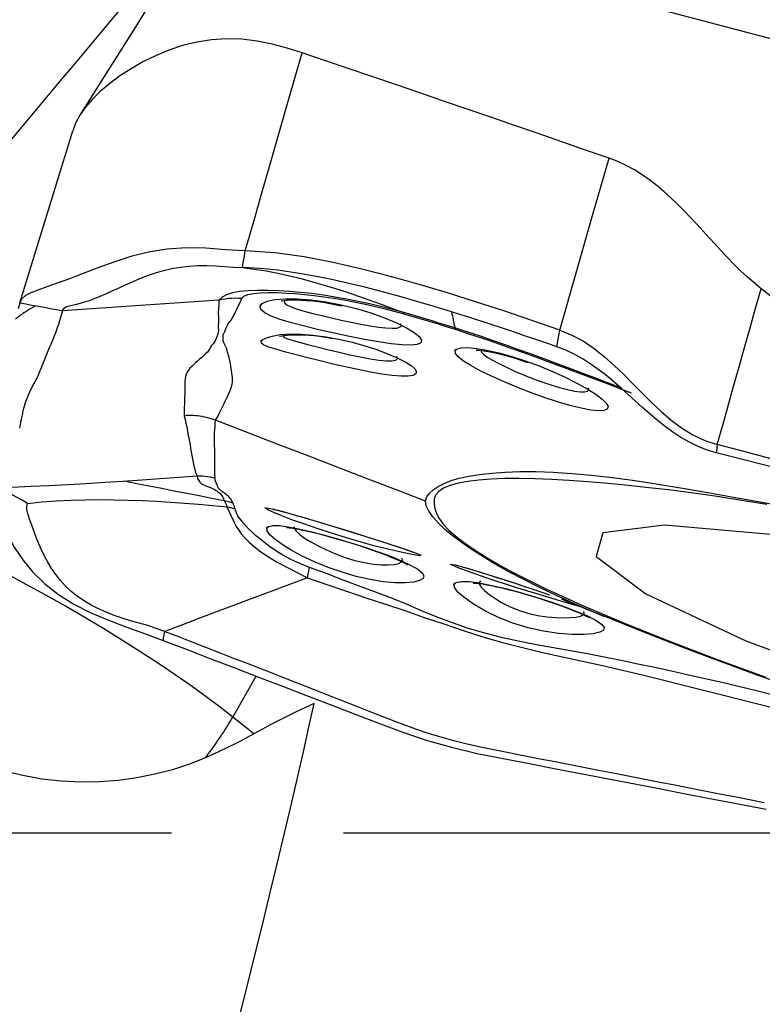
# Model space of a CAD drawing. Extents: x -67 to 66, y -42 to 62.
# Drawn here: x 42 to 45, y -1 to 3 of the extents above; entities that cross this region are included whole.
import ezdxf

# ---------------------------------------------------------------- set-up
doc = ezdxf.new("R2010")
doc.units = 0
doc.header["$MEASUREMENT"] = 0
doc.linetypes.add('CENTER', pattern=[5.059896, 3.162435, -0.632487, 0.632487, -0.632487])
doc.layers.add('1', color=4, linetype='CONTINUOUS')
doc.layers.add('SK4', color=2, linetype='CENTER')

msp = doc.modelspace()

# ---------------------------------------------------------------- linework, layer by layer
at = {"layer": '1'}
for p, q in [((43.523538, 0.927694), (43.516902, 0.921414)), ((42.610403, 0.426489), (42.697057, 0.576761)), ((42.687885, 0.364331), (42.610403, 0.426489))]:
    msp.add_line(p, q, dxfattribs=at)
for points in [[(42.519683, 3.403277, 0), (42.426892, 3.250016, 0), (42.333375, 3.09721, 0), (42.239132, 2.94486, 0), (42.144164, 2.792965, 0), (42.048469, 2.641527, 0)], [(42.906233, 3.367348, 0), (44.011387, 3.076235, 0), (45.116541, 2.785122, 0), (46.221695, 2.494009, 0)], [(41.649527, 2.376753, 0), (41.680323, 2.413529, 0), (41.711121, 2.450301, 0), (41.741921, 2.48707, 0), (41.772724, 2.523835, 0), (41.803528, 2.560595, 0), (41.834335, 2.597353, 0), (41.865144, 2.634106, 0), (41.895955, 2.670855, 0), (41.926768, 2.7076, 0), (41.957583, 2.744341, 0), (41.9884, 2.781078, 0), (42.019219, 2.81781, 0), (42.050039, 2.854538, 0), (42.080862, 2.891262, 0), (42.111686, 2.927982, 0), (42.142512, 2.964697, 0), (42.173339, 3.001408, 0), (42.204168, 3.038114, 0), (42.234999, 3.074815, 0)], [(42.865379, 2.870672, 0), (42.810523, 2.888013, 0), (42.755371, 2.902821, 0), (42.699821, 2.913834, 0), (42.644013, 2.920456, 0), (42.588258, 2.922124, 0), (42.532957, 2.918564, 0), (42.478624, 2.910076, 0), (42.425795, 2.897107, 0), (42.374872, 2.880212, 0), (42.326125, 2.860051, 0), (42.279819, 2.837262, 0), (42.236223, 2.812354, 0), (42.195607, 2.785806, 0), (42.158245, 2.758018, 0), (42.124445, 2.729315, 0), (42.094572, 2.700015, 0), (42.068981, 2.670439, 0), (42.04809, 2.640899, 0), (42.03219, 2.611757, 0), (42.02176, 2.583412, 0)], [(42.656748, 2.141879, 0), (42.687586, 2.249603, 0), (42.717977, 2.355765, 0), (42.747982, 2.46058, 0), (42.777663, 2.564262, 0), (42.807082, 2.667028, 0), (42.8363, 2.769093, 0), (42.865379, 2.870672, 0)], [(43.994881, 2.482919, 0), (43.907929, 2.513115, 0), (43.820978, 2.54329, 0), (43.734029, 2.573425, 0), (43.647084, 2.603502, 0), (43.560146, 2.633514, 0), (43.473218, 2.663464, 0), (43.386302, 2.693354, 0), (43.299403, 2.723178, 0), (43.212524, 2.752923, 0), (43.125666, 2.782555, 0), (43.03884, 2.812072, 0), (42.95208, 2.841489, 0), (42.865379, 2.870672, 0)], [(41.826809, 1.951171, 0), (41.891793, 2.161918, 0), (41.956777, 2.372665, 0), (42.02176, 2.583412, 0)], [(43.813911, 1.850748, 0), (43.874234, 2.061472, 0), (43.934558, 2.272195, 0), (43.994881, 2.482919, 0)], [(44.554547, 2.00279, 0), (44.528709, 2.023981, 0), (44.503614, 2.046058, 0), (44.479177, 2.068886, 0), (44.455307, 2.092335, 0), (44.431901, 2.116286, 0), (44.408854, 2.140623, 0), (44.386053, 2.16524, 0), (44.363382, 2.190031, 0), (44.340725, 2.214893, 0), (44.317961, 2.239717, 0), (44.294966, 2.264395, 0), (44.271615, 2.288813, 0), (44.247784, 2.312835, 0), (44.223345, 2.336323, 0), (44.198177, 2.359123, 0), (44.172166, 2.381058, 0), (44.145213, 2.401932, 0), (44.11724, 2.421535, 0), (44.088202, 2.439646, 0), (44.058094, 2.456045, 0), (44.026957, 2.470527, 0), (43.994881, 2.482919, 0)], [(42.656748, 2.141879, 0), (42.583674, 2.146037, 0), (42.511313, 2.151392, 0), (42.4397, 2.152783, 0), (42.369315, 2.148318, 0), (42.300985, 2.137234, 0), (42.235471, 2.120712, 0), (42.173154, 2.100743, 0), (42.114399, 2.079319, 0), (42.059595, 2.05841, 0), (42.009446, 2.039366, 0), (41.964847, 2.022869, 0), (41.92626, 2.009048, 0), (41.893898, 1.997502, 0), (41.867866, 1.987534, 0), (41.848078, 1.977608, 0), (41.834427, 1.966046, 0), (41.826809, 1.951171, 0)], [(42.646152, 2.080266, 0), (42.647665, 2.089068, 0), (42.649179, 2.09787, 0), (42.650693, 2.106671, 0), (42.652207, 2.115473, 0), (42.653721, 2.124275, 0), (42.655234, 2.133077, 0), (42.656748, 2.141879, 0)], [(43.813911, 1.850748, 0), (43.710915, 1.886064, 0), (43.607724, 1.920792, 0), (43.50425, 1.954642, 0), (43.400402, 1.987326, 0), (43.29609, 2.018553, 0), (43.191251, 2.04802, 0), (43.085939, 2.075179, 0), (42.980047, 2.099281, 0), (42.873448, 2.119632, 0), (42.765845, 2.134689, 0), (42.656748, 2.141879, 0)], [(41.984036, 1.921527, 0), (41.98684, 1.928098, 0), (41.991121, 1.932661, 0), (41.996962, 1.935865, 0), (42.00441, 1.938305, 0), (42.013489, 1.940493, 0), (42.024213, 1.942858, 0), (42.036579, 1.945738, 0), (42.050578, 1.949403, 0), (42.066187, 1.954055, 0), (42.083366, 1.959826, 0), (42.10206, 1.966776, 0), (42.1222, 1.974905, 0), (42.143704, 1.984133, 0), (42.166484, 1.994327, 0), (42.190456, 2.005278, 0), (42.215538, 2.016731, 0), (42.241668, 2.028372, 0), (42.268793, 2.039857, 0), (42.296875, 2.050819, 0), (42.325872, 2.060898, 0), (42.355731, 2.069743, 0), (42.386378, 2.077042, 0), (42.4177, 2.082558, 0), (42.449564, 2.086161, 0), (42.481824, 2.087864, 0), (42.514356, 2.08784, 0), (42.547077, 2.086438, 0), (42.579956, 2.084183, 0), (42.612994, 2.081803, 0), (42.646152, 2.080266, 0)], [(43.415596, 1.917719, 0), (43.352031, 1.937215, 0), (43.288406, 1.956094, 0), (43.224716, 1.974285, 0), (43.160953, 1.991704, 0), (43.097102, 2.008197, 0), (43.033151, 2.023602, 0), (42.969083, 2.03775, 0), (42.904883, 2.050471, 0), (42.840527, 2.061503, 0), (42.775985, 2.070501, 0), (42.711214, 2.076992, 0), (42.646152, 2.080266, 0)], [(42.646152, 2.080266, 0), (42.689695, 2.075085, 0), (42.732998, 2.068201, 0), (42.776083, 2.05987, 0), (42.818969, 2.050362, 0), (42.861671, 2.039825, 0), (42.904203, 2.028396, 0), (42.946577, 2.016188, 0), (42.988807, 2.003316, 0), (43.030901, 1.989822, 0), (43.072862, 1.975723, 0), (43.114694, 1.961045, 0), (43.156422, 1.945897, 0), (43.198081, 1.930436, 0), (43.239705, 1.914818, 0)], [(43.239707, 1.914818, 0), (43.197883, 1.92629, 0), (43.155946, 1.936977, 0), (43.113854, 1.946926, 0), (43.071627, 1.956129, 0), (43.029303, 1.964554, 0), (42.986844, 1.972154, 0), (42.944389, 1.978859, 0), (42.902143, 1.9846, 0), (42.860312, 1.98931, 0), (42.819103, 1.992926, 0), (42.778755, 1.995418, 0), (42.739506, 1.996719, 0), (42.702017, 1.996716, 0), (42.667342, 1.995246, 0), (42.636371, 1.99213, 0), (42.609713, 1.987207, 0), (42.588047, 1.980407, 0), (42.57156, 1.971725, 0), (42.559123, 1.961085, 0)], [(44.392884, 1.428986, 0), (44.413039, 1.500415, 0), (44.433206, 1.57191, 0), (44.453386, 1.64348, 0), (44.473581, 1.715135, 0), (44.493793, 1.786884, 0), (44.514024, 1.858737, 0), (44.534274, 1.930702, 0), (44.554547, 2.00279, 0)], [(45.884047, 1.29446, 0), (45.780104, 1.328956, 0), (45.677061, 1.36582, 0), (45.57523, 1.405662, 0), (45.474586, 1.448061, 0), (45.375232, 1.49296, 0), (45.277288, 1.540348, 0), (45.180858, 1.590189, 0), (45.086022, 1.642416, 0), (44.992861, 1.696963, 0), (44.901453, 1.753776, 0), (44.811874, 1.812813, 0), (44.724193, 1.87403, 0), (44.638438, 1.937393, 0), (44.554547, 2.00279, 0)], [(42.559123, 1.961086, 0), (42.487277, 1.956128, 0), (42.415426, 1.951171, 0), (42.343564, 1.946218, 0), (42.271688, 1.94127, 0), (42.199792, 1.936328, 0), (42.127881, 1.931392, 0), (42.055961, 1.926459, 0), (41.984036, 1.921527, 0)], [(42.559132, 1.961088, 0), (42.558941, 1.944864, 0), (42.557893, 1.928488, 0), (42.557273, 1.912224, 0), (42.557599, 1.896176, 0), (42.557708, 1.880093, 0), (42.55667, 1.863615, 0), (42.55791, 1.847579, 0), (42.554212, 1.832269, 0), (42.549347, 1.819116, 0), (42.544641, 1.80848, 0), (42.538619, 1.800032, 0), (42.532843, 1.793413, 0), (42.528691, 1.78771, 0), (42.526021, 1.782085, 0), (42.522309, 1.776083, 0), (42.517046, 1.76976, 0), (42.510748, 1.763275, 0), (42.503722, 1.756672, 0), (42.496246, 1.749989, 0), (42.488595, 1.743265, 0), (42.481021, 1.736535, 0), (42.473586, 1.729826, 0), (42.466377, 1.723141, 0), (42.459497, 1.716484, 0), (42.453051, 1.70986, 0), (42.447216, 1.703231, 0), (42.442726, 1.696177, 0), (42.439487, 1.688531, 0), (42.437174, 1.680231, 0), (42.43546, 1.671214, 0), (42.434079, 1.661403, 0), (42.433814, 1.650566, 0), (42.434107, 1.639044, 0), (42.434024, 1.627268, 0), (42.433754, 1.615245, 0), (42.433465, 1.603019, 0), (42.433306, 1.590606, 0), (42.432712, 1.578125, 0), (42.431432, 1.565409, 0), (42.431644, 1.550799, 0), (42.431488, 1.534996, 0)], [(42.547277, 1.518429, 0), (42.553822, 1.530234, 0), (42.559166, 1.541446, 0), (42.564182, 1.551436, 0), (42.569299, 1.560902, 0), (42.57394, 1.570409, 0), (42.578451, 1.579857, 0), (42.583081, 1.589179, 0), (42.587708, 1.598396, 0), (42.592154, 1.607523, 0), (42.596174, 1.616617, 0), (42.599701, 1.625628, 0), (42.602984, 1.63432, 0), (42.605971, 1.642633, 0), (42.608055, 1.650904, 0), (42.609262, 1.659164, 0), (42.609624, 1.66744, 0), (42.609253, 1.67576, 0), (42.608475, 1.684104, 0), (42.607567, 1.692472, 0), (42.606507, 1.700901, 0), (42.605288, 1.709335, 0), (42.603917, 1.717705, 0), (42.602403, 1.725945, 0), (42.600753, 1.733987, 0), (42.598978, 1.741764, 0), (42.597133, 1.749235, 0), (42.595269, 1.756383, 0), (42.593437, 1.763195, 0), (42.591683, 1.769656, 0), (42.590056, 1.775751, 0), (42.588592, 1.781467, 0), (42.586912, 1.786775, 0), (42.584017, 1.791672, 0), (42.580951, 1.796352, 0), (42.578726, 1.801216, 0), (42.576597, 1.80685, 0), (42.575546, 1.813788, 0), (42.575008, 1.822233, 0), (42.575841, 1.83248, 0), (42.581152, 1.845049, 0), (42.585984, 1.858782, 0), (42.593331, 1.873152, 0), (42.604813, 1.887475, 0), (42.612918, 1.901149, 0), (42.619102, 1.914564, 0), (42.625035, 1.927944, 0), (42.631598, 1.941352, 0), (42.638451, 1.954644, 0), (42.644299, 1.967725, 0)], [(42.559123, 1.961085, 0), (42.571088, 1.96371, 0), (42.583167, 1.96578, 0), (42.595331, 1.967293, 0), (42.607554, 1.968245, 0), (42.619808, 1.968636, 0), (42.632066, 1.968464, 0), (42.644302, 1.967725, 0)], [(42.644302, 1.967725, 0), (42.651069, 1.975095, 0), (42.665663, 1.980992, 0), (42.68678, 1.985167, 0), (42.712851, 1.98764, 0), (42.742219, 1.988604, 0), (42.773779, 1.988291, 0), (42.806788, 1.986906, 0), (42.840631, 1.984616, 0), (42.875224, 1.981501, 0), (42.910469, 1.977613, 0), (42.946216, 1.97299, 0), (42.982361, 1.967635, 0), (43.018808, 1.961553, 0), (43.055461, 1.954746, 0), (43.09228, 1.947203, 0), (43.129273, 1.938919, 0), (43.166289, 1.929969, 0), (43.203223, 1.920439, 0), (43.240073, 1.910309, 0)], [(42.711162, 1.937091, 0), (42.718529, 1.947777, 0), (42.736924, 1.95642, 0), (42.765591, 1.962447, 0), (42.803086, 1.965431, 0), (42.847959, 1.965056, 0), (42.898508, 1.961222, 0), (42.952767, 1.953905, 0), (43.008991, 1.943278, 0), (43.064945, 1.92969, 0), (43.118864, 1.91367, 0), (43.16872, 1.895972, 0), (43.212821, 1.877462, 0), (43.249729, 1.859019, 0), (43.277841, 1.841713, 0), (43.296427, 1.826255, 0), (43.304823, 1.813328, 0), (43.30244, 1.803596, 0), (43.289462, 1.797407, 0), (43.266405, 1.794811, 0), (43.234141, 1.795705, 0), (43.193609, 1.799816, 0), (43.146617, 1.806713, 0), (43.094711, 1.815936, 0), (43.039565, 1.826978, 0), (42.983345, 1.839166, 0), (42.927713, 1.851865, 0), (42.875029, 1.864522, 0), (42.826981, 1.876984, 0), (42.785575, 1.889235, 0), (42.75228, 1.901448, 0), (42.72825, 1.913695, 0), (42.714447, 1.925931, 0), (42.711253, 1.937732, 0), (42.71202, 1.9431, 0), (42.71229, 1.944992, 0)], [(42.789131, 1.957568, 0), (42.792185, 1.958244, 0), (42.799988, 1.959445, 0), (42.811329, 1.960532, 0), (42.82563, 1.961213, 0), (42.842412, 1.961333, 0), (42.861242, 1.960831, 0), (42.881712, 1.959653, 0), (42.903485, 1.957745, 0), (42.926245, 1.955058, 0), (42.949709, 1.951547, 0), (42.973866, 1.94721, 0), (42.998844, 1.942068, 0)], [(42.799582, 1.958894, 0), (42.801139, 1.951265, 0), (42.809878, 1.943332, 0), (42.825509, 1.935394, 0), (42.847229, 1.927491, 0), (42.873871, 1.919636, 0), (42.904573, 1.91168, 0), (42.938057, 1.903629, 0), (42.973529, 1.89545, 0), (43.009962, 1.887319, 0), (43.046372, 1.879528, 0), (43.081974, 1.872413, 0), (43.115816, 1.866295, 0), (43.146943, 1.861494, 0), (43.17436, 1.858337, 0), (43.196996, 1.857112, 0), (43.214247, 1.857935, 0), (43.225578, 1.860898, 0), (43.23045, 1.866099, 0), (43.228457, 1.873496, 0)], [(41.88256, 1.93705, 0), (41.879841, 1.935921, 0), (41.877006, 1.934647, 0), (41.874056, 1.933228, 0), (41.87099, 1.931664, 0), (41.867809, 1.929955, 0), (41.864514, 1.928102, 0), (41.861105, 1.926105, 0), (41.857582, 1.923964, 0), (41.853947, 1.921679, 0), (41.8502, 1.919252, 0), (41.846341, 1.916681, 0), (41.842371, 1.913969, 0), (41.838291, 1.911115, 0), (41.834101, 1.908119, 0), (41.829802, 1.904982, 0), (41.825394, 1.901704, 0), (41.820879, 1.898287, 0), (41.816256, 1.89473, 0), (41.811528, 1.891035, 0)], [(41.826809, 1.951171, 0), (41.820888, 1.929232, 0)], [(41.984036, 1.921527, 0), (41.980641, 1.908965, 0), (41.977098, 1.89643, 0), (41.973279, 1.883946, 0), (41.969184, 1.871515, 0), (41.964847, 1.859128, 0), (41.960304, 1.846782, 0), (41.955588, 1.834468, 0), (41.950728, 1.822182, 0), (41.945754, 1.809918, 0), (41.940697, 1.797671, 0), (41.935586, 1.785434, 0), (41.930453, 1.773202, 0), (41.925326, 1.760973, 0), (41.920237, 1.748749, 0), (41.915215, 1.736526, 0), (41.910286, 1.724241, 0), (41.905485, 1.711936, 0), (41.900926, 1.700403, 0), (41.896695, 1.690156, 0), (41.892833, 1.681266, 0), (41.889375, 1.673752, 0), (41.886359, 1.667629, 0), (41.88382, 1.662872, 0), (41.881754, 1.659302, 0), (41.879843, 1.655981, 0), (41.877959, 1.652608, 0), (41.876105, 1.649219, 0), (41.874285, 1.645817, 0), (41.872498, 1.642407, 0), (41.870746, 1.638991, 0), (41.869029, 1.635569, 0), (41.867346, 1.63214, 0), (41.865698, 1.628703, 0), (41.864083, 1.625258, 0), (41.862502, 1.621802, 0), (41.860955, 1.618338, 0), (41.859441, 1.614863, 0), (41.857961, 1.611379, 0), (41.856514, 1.607886, 0), (41.855101, 1.604383, 0), (41.853722, 1.600872, 0), (41.852376, 1.597352, 0), (41.851064, 1.593824, 0), (41.849786, 1.590288, 0), (41.848542, 1.586743, 0), (41.847331, 1.58319, 0), (41.846154, 1.579629, 0), (41.845011, 1.576061, 0), (41.843903, 1.572489, 0), (41.842826, 1.5689, 0), (41.84177, 1.565211, 0), (41.840723, 1.561344, 0), (41.839678, 1.557257, 0), (41.838631, 1.552939, 0), (41.837583, 1.548385, 0), (41.83653, 1.543592, 0), (41.835473, 1.538563, 0), (41.834412, 1.533301, 0), (41.833345, 1.527814, 0), (41.832277, 1.522113, 0), (41.831206, 1.516195, 0), (41.830083, 1.509879, 0), (41.828911, 1.503182, 0), (41.827721, 1.496224, 0), (41.826517, 1.489028, 0)], [(41.826809, 1.951171, 0), (41.84927, 1.946936, 0), (41.871731, 1.942701, 0), (41.894192, 1.938466, 0), (41.916653, 1.934232, 0), (41.939114, 1.929997, 0), (41.961575, 1.925762, 0), (41.984036, 1.921527, 0)], [(42.998844, 1.942068, 0), (43.00301, 1.941307, 0), (43.007177, 1.940547, 0), (43.011343, 1.939787, 0)], [(43.239693, 1.914821, 0), (43.239815, 1.914401, 0), (43.239916, 1.913906, 0), (43.239994, 1.913335, 0), (43.24005, 1.912689, 0), (43.240085, 1.911969, 0), (43.240097, 1.911173, 0), (43.240087, 1.910303, 0)], [(43.42753, 1.858398, 0), (43.406748, 1.864882, 0), (43.385942, 1.871323, 0), (43.365116, 1.877715, 0), (43.344268, 1.884051, 0), (43.323403, 1.890326, 0), (43.30252, 1.896532, 0), (43.281615, 1.902677, 0), (43.260679, 1.908769, 0), (43.239705, 1.914818, 0)], [(43.240073, 1.910307, 0), (43.261187, 1.904271, 0), (43.282267, 1.898147, 0), (43.303319, 1.891937, 0), (43.324349, 1.885643, 0), (43.345363, 1.879271, 0), (43.366358, 1.872841, 0), (43.387332, 1.866361, 0), (43.408284, 1.859839, 0), (43.429213, 1.85328, 0)], [(43.415597, 1.917722, 0), (43.417091, 1.910317, 0), (43.418585, 1.902909, 0), (43.420078, 1.895497, 0), (43.42157, 1.888083, 0), (43.423061, 1.880666, 0), (43.424552, 1.873246, 0), (43.426042, 1.865824, 0), (43.427531, 1.858398, 0)], [(43.803313, 1.789119, 0), (43.773602, 1.799356, 0), (43.743881, 1.809559, 0), (43.714147, 1.819723, 0), (43.684399, 1.829843, 0), (43.654633, 1.839911, 0), (43.624846, 1.849918, 0), (43.595037, 1.859858, 0), (43.565204, 1.869725, 0), (43.535344, 1.879512, 0), (43.505455, 1.889212, 0), (43.475536, 1.898818, 0), (43.445584, 1.908324, 0), (43.415597, 1.917722, 0)], [(44.036119, 1.638597, 0), (43.989714, 1.656422, 0), (43.943238, 1.674187, 0), (43.896711, 1.691863, 0), (43.850145, 1.709423, 0), (43.803532, 1.726853, 0), (43.756867, 1.744142, 0), (43.710132, 1.76127, 0), (43.663314, 1.778206, 0), (43.6164, 1.794915, 0), (43.569363, 1.81137, 0), (43.522178, 1.827518, 0), (43.474886, 1.843237, 0), (43.427531, 1.858398, 0)], [(43.427531, 1.858398, 0), (43.427847, 1.8579, 0), (43.428138, 1.857323, 0), (43.428404, 1.856669, 0), (43.428644, 1.855937, 0), (43.428859, 1.855129, 0), (43.429049, 1.854243, 0), (43.429213, 1.85328, 0)], [(43.429213, 1.85328, 0), (43.479688, 1.837083, 0), (43.53002, 1.820342, 0), (43.580206, 1.80317, 0), (43.630248, 1.78567, 0), (43.680164, 1.767894, 0), (43.729972, 1.749883, 0), (43.779689, 1.731678, 0), (43.829332, 1.713315, 0), (43.878917, 1.694806, 0), (43.928459, 1.676158, 0), (43.977973, 1.657363, 0), (44.027468, 1.638401, 0), (44.076953, 1.619318, 0)], [(43.803312, 1.789118, 0), (43.806845, 1.809662, 0), (43.810378, 1.830205, 0), (43.813911, 1.850748, 0)], [(43.813911, 1.850748, 0), (43.858616, 1.832255, 0), (43.90056, 1.809179, 0), (43.940186, 1.782266, 0), (43.977929, 1.752274, 0), (44.014025, 1.720134, 0), (44.048887, 1.686582, 0), (44.083028, 1.652255, 0), (44.116965, 1.617777, 0), (44.151249, 1.583706, 0), (44.18645, 1.5507, 0), (44.223137, 1.519431, 0), (44.261962, 1.490568, 0), (44.30328, 1.465134, 0), (44.34689, 1.444372, 0), (44.392884, 1.428986, 0)], [(42.71485, 1.807476, 0), (42.720506, 1.814721, 0), (42.734458, 1.821935, 0), (42.756139, 1.828599, 0), (42.785074, 1.833708, 0), (42.82043, 1.836268, 0), (42.86091, 1.835819, 0), (42.905599, 1.832335, 0), (42.952708, 1.825979, 0), (43.000998, 1.817002, 0), (43.049381, 1.805725, 0), (43.096111, 1.792714, 0), (43.14028, 1.778412, 0), (43.18044, 1.763436, 0), (43.215478, 1.74834, 0), (43.24442, 1.733653, 0), (43.266373, 1.719944, 0), (43.280618, 1.707695, 0), (43.286789, 1.697288, 0), (43.284558, 1.689164, 0), (43.274038, 1.683585, 0), (43.255499, 1.680727, 0), (43.229656, 1.680685, 0), (43.197282, 1.683359, 0), (43.159311, 1.688553, 0), (43.116981, 1.695878, 0), (43.07139, 1.704936, 0), (43.023715, 1.715296, 0), (42.975491, 1.726454, 0), (42.927715, 1.738021, 0), (42.881904, 1.749494, 0), (42.839267, 1.760473, 0), (42.801066, 1.770666, 0), (42.768515, 1.77988, 0), (42.743108, 1.788034, 0), (42.725427, 1.795459, 0), (42.716151, 1.802506, 0), (42.715152, 1.809144, 0), (42.715635, 1.811808, 0), (42.715837, 1.812924, 0)], [(42.782395, 1.827489, 0), (42.78467, 1.828127, 0), (42.790574, 1.829439, 0), (42.799289, 1.830903, 0), (42.810337, 1.83221, 0), (42.823389, 1.833137, 0), (42.838143, 1.833538, 0), (42.85436, 1.833455, 0), (42.87181, 1.832958, 0), (42.890285, 1.83206, 0), (42.909676, 1.830531, 0), (42.929897, 1.828076, 0), (42.950865, 1.824401, 0)], [(42.793914, 1.830391, 0), (42.798832, 1.824558, 0), (42.812343, 1.818568, 0), (42.833083, 1.812102, 0), (42.859686, 1.80484, 0), (42.890987, 1.796583, 0), (42.925985, 1.787588, 0), (42.963519, 1.778218, 0), (43.002426, 1.768837, 0), (43.041608, 1.759836, 0), (43.079866, 1.751703, 0), (43.115819, 1.744932, 0), (43.148089, 1.740022, 0), (43.175284, 1.73745, 0), (43.196293, 1.737493, 0), (43.210163, 1.740254, 0), (43.216262, 1.745575, 0), (43.214393, 1.753226, 0)], [(42.950865, 1.824401, 0), (42.959991, 1.822567, 0), (42.969117, 1.820733, 0), (42.978243, 1.818899, 0)], [(43.428691, 1.773002, 0), (43.435369, 1.780649, 0), (43.451006, 1.785006, 0), (43.475134, 1.785788, 0), (43.506918, 1.782862, 0), (43.545321, 1.77638, 0), (43.589176, 1.766467, 0), (43.636761, 1.753319, 0), (43.686755, 1.737178, 0), (43.737301, 1.718667, 0), (43.786883, 1.698396, 0), (43.83403, 1.677082, 0), (43.877078, 1.655569, 0), (43.914904, 1.634489, 0), (43.94619, 1.614618, 0), (43.969741, 1.596732, 0), (43.984956, 1.581299, 0), (43.991255, 1.568883, 0), (43.988402, 1.559874, 0), (43.976509, 1.55462, 0), (43.955967, 1.553286, 0), (43.927539, 1.55593, 0), (43.891944, 1.562493, 0), (43.850633, 1.572689, 0), (43.804942, 1.58611, 0), (43.756131, 1.602305, 0), (43.705901, 1.620568, 0), (43.655741, 1.640243, 0), (43.607161, 1.660649, 0), (43.561948, 1.681015, 0), (43.521298, 1.700856, 0), (43.486827, 1.719514, 0), (43.459539, 1.736613, 0), (43.440421, 1.751729, 0), (43.430195, 1.764471, 0), (43.429001, 1.774403, 0), (43.429847, 1.778216, 0), (43.430174, 1.779693, 0)], [(43.505815, 1.776977, 0), (43.508824, 1.776978, 0), (43.5164, 1.776544, 0), (43.527504, 1.775359, 0), (43.541512, 1.77329, 0), (43.557853, 1.770357, 0), (43.575983, 1.766602, 0), (43.595534, 1.762029, 0), (43.616228, 1.756618, 0), (43.637809, 1.750353, 0), (43.660236, 1.74323, 0), (43.68362, 1.735257, 0)], [(43.523255, 1.777714, 0), (43.525025, 1.770567, 0), (43.532979, 1.761679, 0), (43.546812, 1.751247, 0), (43.565931, 1.739554, 0), (43.589606, 1.72689, 0), (43.617167, 1.713482, 0), (43.64771, 1.699696, 0), (43.680294, 1.685923, 0), (43.713982, 1.672554, 0), (43.747949, 1.659961, 0), (43.781279, 1.648579, 0), (43.812873, 1.638891, 0), (43.841848, 1.631237, 0), (43.867401, 1.62589, 0), (43.888464, 1.623119, 0), (43.904534, 1.62293, 0), (43.915218, 1.625287, 0), (43.920126, 1.630154, 0), (43.918956, 1.637416, 0)], [(44.389623, 1.398282, 0), (44.3555, 1.408606, 0), (44.322379, 1.421754, 0), (44.290405, 1.437432, 0), (44.2596, 1.455266, 0), (44.229928, 1.474877, 0), (44.201265, 1.49591, 0), (44.173456, 1.51803, 0), (44.146317, 1.540947, 0), (44.119653, 1.564393, 0), (44.093262, 1.588139, 0), (44.066941, 1.611959, 0), (44.040486, 1.635631, 0), (44.0137, 1.65893, 0), (43.986388, 1.68162, 0), (43.95837, 1.70345, 0), (43.929481, 1.724136, 0), (43.899587, 1.743375, 0), (43.868604, 1.760837, 0), (43.836494, 1.776188, 0), (43.803313, 1.789119, 0)], [(43.68362, 1.735257, 0), (43.687747, 1.733931, 0), (43.691873, 1.732604, 0), (43.696, 1.731277, 0)], [(42.489467, 1.533359, 0), (42.481204, 1.53438, 0), (42.472934, 1.535137, 0), (42.464656, 1.535631, 0), (42.456371, 1.535861, 0), (42.448079, 1.535828, 0), (42.439779, 1.535532, 0), (42.431471, 1.534972, 0)], [(42.431471, 1.534994, 0), (42.435049, 1.521604, 0), (42.438324, 1.508086, 0), (42.441176, 1.494554, 0), (42.443483, 1.481118, 0), (42.445637, 1.467736, 0), (42.448421, 1.454236, 0), (42.45109, 1.440872, 0), (42.453333, 1.42769, 0), (42.455543, 1.414604, 0), (42.457789, 1.40161, 0), (42.460093, 1.388715, 0), (42.4625, 1.375918, 0), (42.465061, 1.36322, 0), (42.467904, 1.350645, 0), (42.470899, 1.338325, 0), (42.473996, 1.326321, 0), (42.479789, 1.31454, 0)], [(42.547391, 1.518386, 0), (42.53933, 1.521339, 0), (42.531199, 1.52402, 0), (42.522996, 1.526431, 0), (42.514721, 1.52857, 0), (42.506374, 1.530438, 0), (42.497956, 1.532034, 0), (42.489467, 1.533359, 0)], [(42.545622, 1.30614, 0), (42.545026, 1.315582, 0), (42.545059, 1.325585, 0), (42.545165, 1.33592, 0), (42.545149, 1.346571, 0), (42.545047, 1.357451, 0), (42.544892, 1.368491, 0), (42.544698, 1.379673, 0), (42.544485, 1.390982, 0), (42.54427, 1.402404, 0), (42.544087, 1.413919, 0), (42.543948, 1.425513, 0), (42.543656, 1.437243, 0), (42.543217, 1.449099, 0), (42.543211, 1.460876, 0), (42.543904, 1.472485, 0), (42.544651, 1.484129, 0), (42.545455, 1.495725, 0), (42.546355, 1.507177, 0), (42.547391, 1.518386, 0)], [(43.319724, 1.221156, 0), (43.209392, 1.263618, 0), (43.09906, 1.30608, 0), (42.988728, 1.348541, 0), (42.878394, 1.391003, 0), (42.76806, 1.433464, 0), (42.657726, 1.475925, 0), (42.547391, 1.518386, 0)], [(44.392876, 1.428988, 0), (44.392412, 1.424606, 0), (44.391947, 1.420222, 0), (44.391482, 1.415836, 0), (44.391017, 1.41145, 0), (44.390552, 1.407062, 0), (44.390087, 1.402673, 0), (44.389623, 1.398282, 0)], [(45.816532, 1.049145, 0), (45.73744, 1.071181, 0), (45.658348, 1.092705, 0), (45.579256, 1.113816, 0), (45.500164, 1.13487, 0), (45.421072, 1.155943, 0), (45.34198, 1.177004, 0), (45.262888, 1.198054, 0), (45.183796, 1.219093, 0), (45.104704, 1.240121, 0), (45.025612, 1.26114, 0), (44.94652, 1.282148, 0), (44.867428, 1.303148, 0), (44.788336, 1.32414, 0), (44.709244, 1.345124, 0), (44.630152, 1.3661, 0), (44.55106, 1.38707, 0), (44.471968, 1.408032, 0), (44.392876, 1.428986, 0)], [(44.601042, 1.344244, 0), (44.548187, 1.357767, 0), (44.495332, 1.371283, 0), (44.442477, 1.384789, 0), (44.389623, 1.398282, 0)], [(41.799489, 1.272157, 0), (41.867447, 1.275484, 0), (41.935414, 1.278917, 0), (42.003399, 1.282562, 0), (42.071406, 1.286459, 0), (42.139428, 1.290566, 0), (42.207463, 1.29485, 0), (42.275514, 1.299361, 0), (42.343586, 1.304178, 0), (42.41168, 1.309285, 0), (42.479784, 1.31454, 0)], [(42.479779, 1.314538, 0), (42.481295, 1.304052, 0), (42.4852, 1.296562, 0), (42.48961, 1.2909, 0), (42.494598, 1.286416, 0), (42.500378, 1.282725, 0), (42.507002, 1.279457, 0), (42.514144, 1.276384, 0), (42.521487, 1.273438, 0), (42.52872, 1.270552, 0), (42.535534, 1.267663, 0), (42.541643, 1.264717, 0), (42.546989, 1.261745, 0), (42.55153, 1.258727, 0), (42.555607, 1.255573, 0), (42.559746, 1.252165, 0), (42.563815, 1.248478, 0), (42.567558, 1.244485, 0), (42.570846, 1.240106, 0), (42.573562, 1.235256, 0), (42.57601, 1.229727, 0), (42.579386, 1.2231, 0)], [(42.47979, 1.31454, 0), (42.489319, 1.314378, 0), (42.498828, 1.313868, 0), (42.508304, 1.31301, 0), (42.517734, 1.311807, 0), (42.527106, 1.310259, 0), (42.536406, 1.30837, 0), (42.545622, 1.30614, 0)], [(42.610586, 1.215097, 0), (42.607278, 1.221227, 0), (42.604475, 1.226512, 0), (42.601428, 1.231225, 0), (42.597811, 1.235542, 0), (42.593733, 1.239526, 0), (42.589244, 1.24325, 0), (42.584473, 1.246763, 0), (42.579714, 1.250052, 0), (42.575308, 1.253089, 0), (42.571659, 1.255798, 0), (42.568666, 1.258257, 0), (42.5661, 1.26058, 0), (42.563679, 1.262876, 0), (42.561401, 1.265224, 0), (42.559306, 1.267695, 0), (42.557432, 1.270364, 0), (42.555815, 1.273305, 0), (42.554483, 1.276611, 0), (42.553191, 1.28048, 0), (42.551478, 1.285135, 0), (42.548617, 1.290844, 0), (42.546219, 1.297622, 0), (42.545628, 1.306138, 0)], [(43.31972, 1.221157, 0), (43.324574, 1.236228, 0), (43.334116, 1.250212, 0), (43.348041, 1.263173, 0), (43.366041, 1.275175, 0), (43.387822, 1.286286, 0), (43.413527, 1.29646, 0), (43.443757, 1.305477, 0), (43.478911, 1.313171, 0), (43.518958, 1.319469, 0), (43.563678, 1.324305, 0), (43.612893, 1.327718, 0), (43.666662, 1.32961, 0), (43.725374, 1.329487, 0), (43.789181, 1.327088, 0), (43.857708, 1.322804, 0), (43.930622, 1.316781, 0), (44.007867, 1.30832, 0), (44.089965, 1.296712, 0), (44.176253, 1.283108, 0), (44.265811, 1.268329, 0), (44.358214, 1.252642, 0), (44.453451, 1.235949, 0), (44.551315, 1.218216, 0), (44.651543, 1.19946, 0)], [(41.716336, 1.291453, 0), (41.713511, 1.26694, 0), (41.71858, 1.242828, 0), (41.728777, 1.214688, 0), (41.74292, 1.181102, 0), (41.76034, 1.141769, 0), (41.781335, 1.098048, 0), (41.80684, 1.051819, 0), (41.8378, 1.004957, 0), (41.875151, 0.959323, 0), (41.919243, 0.916404, 0), (41.969607, 0.877244, 0), (42.025632, 0.842221, 0), (42.086351, 0.811166, 0), (42.150671, 0.783613, 0), (42.2175, 0.758237, 0), (42.285763, 0.733577, 0), (42.354389, 0.708169, 0)], [(41.85514, 1.212695, 0), (41.83531, 1.223946, 0), (41.815481, 1.235197, 0), (41.795652, 1.246449, 0), (41.775823, 1.2577, 0), (41.755994, 1.268951, 0), (41.736165, 1.280202, 0), (41.716336, 1.291453, 0)], [(42.210967, 1.295498, 0), (42.25702, 1.286451, 0), (42.303073, 1.277403, 0), (42.349125, 1.268354, 0), (42.395178, 1.259305, 0), (42.44123, 1.250255, 0), (42.487282, 1.241204, 0), (42.533334, 1.232152, 0), (42.579386, 1.2231, 0)], [(44.5754, 1.208369, 0), (44.48289, 1.223678, 0), (44.393317, 1.237558, 0), (44.306756, 1.24997, 0), (44.22329, 1.260867, 0), (44.142964, 1.270292, 0), (44.065759, 1.278421, 0), (43.990386, 1.285821, 0), (43.917488, 1.292241, 0), (43.848649, 1.297158, 0), (43.783718, 1.300683, 0), (43.722118, 1.303031, 0), (43.664066, 1.304121, 0), (43.61017, 1.303738, 0), (43.560643, 1.301804, 0), (43.515601, 1.298311, 0), (43.475371, 1.293264, 0), (43.440123, 1.286676, 0), (43.410201, 1.278439, 0), (43.386216, 1.268371, 0), (43.368508, 1.256509, 0), (43.35692, 1.242941, 0), (43.351253, 1.227734, 0), (43.351305, 1.210954, 0)], [(42.360535, 0.741695, 0), (42.329267, 0.752818, 0), (42.297696, 0.762696, 0), (42.266161, 0.771922, 0), (42.23491, 0.781035, 0), (42.20414, 0.790495, 0), (42.17402, 0.800684, 0), (42.144715, 0.811894, 0), (42.116394, 0.824352, 0), (42.089227, 0.838213, 0), (42.06339, 0.853564, 0), (42.039044, 0.870417, 0), (42.016342, 0.888726, 0), (41.995394, 0.908371, 0), (41.976279, 0.929184, 0), (41.95901, 0.950937, 0), (41.943557, 0.973365, 0), (41.929815, 0.996163, 0), (41.917647, 1.019011, 0), (41.906879, 1.041574, 0), (41.897336, 1.063523, 0), (41.888849, 1.084535, 0), (41.881269, 1.104306, 0), (41.874492, 1.122589, 0), (41.868462, 1.139215, 0), (41.863193, 1.154138, 0), (41.858774, 1.167459, 0), (41.855389, 1.179445, 0), (41.853335, 1.190535, 0), (41.853049, 1.20135, 0), (41.85514, 1.212695, 0)], [(41.85514, 1.212695, 0), (41.908543, 1.218305, 0), (41.961752, 1.222263, 0), (42.014761, 1.224818, 0), (42.067592, 1.226225, 0), (42.120256, 1.226626, 0), (42.172762, 1.226151, 0), (42.225126, 1.224911, 0), (42.277367, 1.223012, 0), (42.329487, 1.220497, 0), (42.381479, 1.217385, 0), (42.43334, 1.213702, 0), (42.485092, 1.209556, 0), (42.536771, 1.2051, 0), (42.588414, 1.20049, 0)], [(42.579386, 1.2231, 0), (42.580684, 1.220784, 0), (42.58186, 1.218435, 0), (42.582947, 1.216043, 0), (42.583982, 1.213599, 0), (42.58501, 1.21109, 0), (42.586078, 1.208507, 0), (42.587083, 1.205865, 0), (42.587902, 1.203186, 0), (42.588414, 1.20049, 0)], [(42.579386, 1.2231, 0), (42.583902, 1.222195, 0), (42.588401, 1.22121, 0), (42.592882, 1.220145, 0), (42.597342, 1.219001, 0), (42.60178, 1.217778, 0), (42.606195, 1.216477, 0), (42.610586, 1.215097, 0)], [(42.588414, 1.200488, 0), (42.59285, 1.19959, 0), (42.59727, 1.198615, 0), (42.601672, 1.197564, 0), (42.606055, 1.196437, 0), (42.610417, 1.195235, 0), (42.614758, 1.193957, 0), (42.619074, 1.192604, 0)], [(42.588416, 1.200491, 0), (42.591338, 1.194328, 0), (42.595079, 1.187291, 0), (42.598897, 1.179499, 0), (42.602845, 1.170944, 0), (42.607039, 1.161599, 0), (42.611646, 1.151382, 0), (42.617034, 1.140239, 0), (42.623608, 1.128136, 0), (42.631771, 1.115039, 0), (42.641936, 1.100919, 0), (42.654688, 1.085771, 0), (42.670706, 1.069539, 0), (42.690544, 1.052311, 0), (42.714381, 1.034325, 0), (42.742382, 1.015746, 0), (42.774326, 0.99669, 0), (42.809461, 0.977454, 0), (42.846992, 0.958207, 0), (42.885403, 0.938625, 0)], [(42.619075, 1.192602, 0), (42.618272, 1.195401, 0), (42.617362, 1.198119, 0), (42.616415, 1.20075, 0), (42.615502, 1.203292, 0), (42.61467, 1.205743, 0), (42.613811, 1.208137, 0), (42.612869, 1.210487, 0), (42.611807, 1.212803, 0), (42.610587, 1.215097, 0)], [(42.732313, 1.193824, 0), (42.732068, 1.196343, 0), (42.742028, 1.195338, 0), (42.761857, 1.19097, 0), (42.790767, 1.183513, 0), (42.827904, 1.173272, 0), (42.871857, 1.160676, 0), (42.921095, 1.146179, 0), (42.973933, 1.130281, 0), (43.02825, 1.113615, 0), (43.082329, 1.096722, 0), (43.133933, 1.080322, 0), (43.181364, 1.064984, 0), (43.2229, 1.051283, 0), (43.256776, 1.039787, 0), (43.282059, 1.030731, 0), (43.297872, 1.024328, 0), (43.303384, 1.020768, 0), (43.29838, 1.020037, 0), (43.283054, 1.022053, 0), (43.257959, 1.026734, 0), (43.223829, 1.034033, 0), (43.182284, 1.043756, 0), (43.134559, 1.055817, 0), (43.082706, 1.069889, 0), (43.0286, 1.085603, 0), (42.974079, 1.102498, 0), (42.921297, 1.119821, 0), (42.871886, 1.136829, 0), (42.827816, 1.152729, 0), (42.790654, 1.167007, 0), (42.761618, 1.179071, 0), (42.741887, 1.188219, 0), (42.732012, 1.194064, 0), (42.729489, 1.19608, 0), (42.7286, 1.196791, 0)], [(44.642812, 0.544611, 0), (44.543896, 0.579914, 0), (44.447735, 0.614944, 0), (44.354364, 0.649515, 0), (44.263654, 0.683858, 0), (44.175918, 0.717939, 0), (44.092339, 0.750938, 0), (44.01349, 0.782332, 0), (43.938922, 0.812983, 0), (43.868499, 0.843309, 0), (43.80206, 0.87341, 0), (43.739559, 0.903199, 0), (43.681082, 0.93255, 0), (43.626696, 0.961368, 0), (43.576419, 0.989584, 0), (43.53027, 1.017127, 0), (43.48831, 1.043896, 0), (43.450691, 1.069755, 0), (43.417692, 1.094582, 0), (43.389824, 1.118195, 0), (43.366177, 1.140928, 0), (43.346531, 1.16291, 0), (43.33154, 1.183935, 0), (43.322148, 1.203592, 0), (43.319724, 1.221156, 0)], [(43.351301, 1.210955, 0), (43.354104, 1.193581, 0), (43.359825, 1.175519, 0), (43.369756, 1.156465, 0), (43.384813, 1.136202, 0), (43.405587, 1.114591, 0), (43.431854, 1.091684, 0), (43.462714, 1.067693, 0), (43.498884, 1.042445, 0), (43.540776, 1.015882, 0), (43.587819, 0.988365, 0), (43.639625, 0.960064, 0), (43.696063, 0.931, 0), (43.757001, 0.901196, 0), (43.822355, 0.870665, 0), (43.892241, 0.839389, 0), (43.966838, 0.807331, 0), (44.045772, 0.774598, 0), (44.127897, 0.741488, 0), (44.211676, 0.708215, 0), (44.297662, 0.674729, 0), (44.386568, 0.641076, 0), (44.477912, 0.607363, 0), (44.571269, 0.573614, 0)], [(42.892676, 0.977359, 0), (42.857066, 0.991326, 0), (42.824051, 1.006678, 0), (42.794518, 1.022559, 0), (42.768697, 1.038342, 0), (42.746341, 1.053586, 0), (42.726809, 1.068153, 0), (42.709638, 1.081998, 0), (42.694461, 1.09508, 0), (42.68095, 1.107483, 0), (42.668908, 1.119241, 0), (42.658243, 1.130341, 0), (42.648957, 1.140746, 0), (42.641053, 1.150421, 0), (42.634535, 1.159331, 0), (42.629428, 1.167445, 0), (42.625645, 1.174774, 0), (42.622878, 1.181366, 0), (42.620665, 1.187319, 0), (42.619067, 1.192605, 0)], [(42.758063, 1.191316, 0), (42.761213, 1.190667, 0), (42.768696, 1.188953, 0), (42.779239, 1.186334, 0), (42.792317, 1.182918, 0), (42.807596, 1.178789, 0), (42.824809, 1.174028, 0), (42.843705, 1.168705, 0), (42.864108, 1.162864, 0), (42.885874, 1.156533, 0), (42.908857, 1.149742, 0), (42.932969, 1.142509, 0), (42.958281, 1.134821, 0)], [(42.610403, 0.426489, 0), (42.563707, 0.463039, 0), (42.512662, 0.501261, 0), (42.457616, 0.540896, 0), (42.398947, 0.581672, 0), (42.337053, 0.62331, 0), (42.272359, 0.665527, 0), (42.205306, 0.708034, 0), (42.136352, 0.75054, 0), (42.065968, 0.792756, 0), (41.994635, 0.834393, 0), (41.92284, 0.875166, 0), (41.851074, 0.914797, 0), (41.779827, 0.953015, 0), (41.709586, 0.989559, 0), (41.64083, 1.02418, 0), (41.574029, 1.05664, 0), (41.509639, 1.086719, 0), (41.448101, 1.114211, 0), (41.389834, 1.138928, 0)], [(42.736109, 1.120281, 0), (42.742795, 1.127731, 0), (42.758319, 1.131249, 0), (42.782302, 1.130904, 0), (42.813928, 1.126915, 0), (42.85239, 1.119612, 0), (42.896521, 1.109433, 0), (42.94485, 1.096901, 0), (42.996085, 1.082476, 0), (43.048252, 1.066778, 0), (43.099848, 1.050252, 0), (43.149085, 1.033383, 0), (43.194158, 1.016645, 0), (43.233825, 1.000283, 0), (43.266594, 0.984687, 0), (43.291268, 0.970255, 0), (43.307305, 0.957167, 0), (43.314036, 0.945695, 0), (43.310855, 0.93603, 0), (43.29793, 0.928326, 0), (43.275835, 0.922848, 0), (43.245359, 0.92002, 0), (43.207484, 0.920346, 0), (43.163834, 0.924262, 0), (43.115574, 0.932087, 0), (43.06455, 0.943859, 0), (43.012615, 0.959115, 0), (42.961072, 0.977321, 0), (42.911737, 0.997574, 0), (42.86631, 1.018897, 0), (42.825959, 1.040446, 0), (42.792078, 1.061214, 0), (42.765553, 1.080426, 0), (42.747108, 1.097377, 0), (42.737386, 1.111317, 0), (42.736441, 1.121715, 0), (42.737346, 1.125617, 0), (42.737696, 1.127129, 0)], [(42.808772, 1.123821, 0), (42.811809, 1.123726, 0), (42.819703, 1.123062, 0), (42.831269, 1.121521, 0), (42.845814, 1.119074, 0), (42.862811, 1.115774, 0), (42.881772, 1.111682, 0), (42.902327, 1.106867, 0), (42.924159, 1.101404, 0), (42.946988, 1.095358, 0), (42.970806, 1.08873, 0), (42.995727, 1.081493, 0)], [(42.835814, 1.127414, 0), (42.83724, 1.119786, 0), (42.844336, 1.110017, 0), (42.856986, 1.098323, 0), (42.874838, 1.085161, 0), (42.89754, 1.070928, 0), (42.924622, 1.056093, 0), (42.955238, 1.041261, 0), (42.988509, 1.027049, 0), (43.023557, 1.014071, 0), (43.059272, 1.003053, 0), (43.094481, 0.994586, 0), (43.127805, 0.989077, 0), (43.157702, 0.986475, 0), (43.1836, 0.986382, 0), (43.204654, 0.988338, 0), (43.220509, 0.992031, 0), (43.23088, 0.997163, 0), (43.235483, 1.003442, 0), (43.234039, 1.010755, 0)], [(42.958281, 1.134821, 0), (42.993285, 1.124296, 0), (43.02893, 1.113376, 0), (43.064964, 1.102148, 0), (43.100432, 1.090951, 0), (43.1344, 1.080113, 0), (43.166248, 1.069841, 0), (43.195519, 1.060278, 0), (43.221739, 1.051574, 0), (43.244296, 1.043935, 0), (43.262521, 1.037588, 0), (43.27551, 1.032844, 0), (43.281304, 1.030538, 0)], [(47.761712, 0.038569, 0), (47.681212, 0.152733, 0), (47.402027, 0.310311, 0), (46.954412, 0.494227, 0), (46.386872, 0.68455, 0), (45.76091, 0.860657, 0), (45.144357, 1.003463, 0), (44.604027, 1.097493, 0), (44.198474, 1.132558, 0), (43.971645, 1.104857, 0), (43.94812, 1.017393, 0), (44.130449, 0.879643, 0), (44.498874, 0.706535, 0), (45.01347, 0.516828, 0), (45.618472, 0.33108, 0), (46.24832, 0.169418, 0), (46.83476, 0.049363, 0), (47.314241, -0.016077, 0), (47.634804, -0.01981, 0), (47.761712, 0.038569, 0)], [(42.995727, 1.081493, 0), (43.024355, 1.073381, 0), (43.053598, 1.064469, 0), (43.082859, 1.055046, 0), (43.111437, 1.045452, 0), (43.138707, 1.035958, 0), (43.164256, 1.026665, 0), (43.187706, 1.017649, 0), (43.208647, 1.009017, 0), (43.226538, 1.001035, 0), (43.24078, 0.994032, 0), (43.25028, 0.988748, 0), (43.2536, 0.986511, 0)], [(43.414565, 0.987014, 0), (43.412485, 0.98873, 0), (43.414281, 0.989148, 0), (43.419901, 0.988279, 0), (43.429283, 0.986137, 0), (43.442261, 0.982764, 0), (43.458629, 0.978217, 0), (43.478183, 0.972554, 0), (43.500733, 0.965825, 0), (43.525909, 0.958135, 0), (43.553298, 0.949602, 0), (43.58263, 0.940299, 0), (43.613568, 0.930329, 0), (43.645559, 0.919868, 0), (43.678122, 0.909069, 0), (43.710997, 0.898031, 0), (43.743659, 0.886955, 0), (43.775563, 0.876053, 0)], [(43.897127, 0.830115, 0), (43.869531, 0.838206, 0), (43.838812, 0.84722, 0), (43.805452, 0.857044, 0), (43.770202, 0.867503, 0), (43.733675, 0.878458, 0), (43.696431, 0.889779, 0), (43.659106, 0.901297, 0), (43.622483, 0.912809, 0), (43.587152, 0.924175, 0), (43.5536, 0.935247, 0), (43.522567, 0.945775, 0), (43.494614, 0.955554, 0), (43.470094, 0.964418, 0), (43.449491, 0.972155, 0), (43.433232, 0.978571, 0), (43.421532, 0.983554, 0), (43.414565, 0.987014, 0)], [(43.43205, 0.985176, 0), (43.436199, 0.984192, 0), (43.446131, 0.981614, 0), (43.460044, 0.977759, 0), (43.477314, 0.972775, 0), (43.497486, 0.966779, 0), (43.520216, 0.959868, 0), (43.54519, 0.952135, 0), (43.572067, 0.943677, 0), (43.600443, 0.9346, 0), (43.629902, 0.925013, 0), (43.660087, 0.91501, 0), (43.691096, 0.904564, 0)], [(42.885403, 0.938625, 0), (42.886971, 0.945568, 0), (42.888367, 0.952062, 0), (42.889588, 0.958094, 0), (42.890632, 0.963653, 0), (42.891496, 0.968724, 0), (42.892178, 0.973297, 0), (42.892676, 0.977359, 0)], [(44.594563, 0.508714, 0), (44.533108, 0.523653, 0), (44.471618, 0.538419, 0), (44.410079, 0.552954, 0), (44.348477, 0.567202, 0), (44.286803, 0.581147, 0), (44.225058, 0.594795, 0), (44.16324, 0.608152, 0), (44.101347, 0.621223, 0), (44.039379, 0.634015, 0), (43.977334, 0.646528, 0), (43.91519, 0.65859, 0), (43.852905, 0.669811, 0), (43.790564, 0.68077, 0), (43.728289, 0.692222, 0), (43.666171, 0.704407, 0), (43.60435, 0.718188, 0), (43.542893, 0.733524, 0), (43.482107, 0.750987, 0), (43.422505, 0.772217, 0), (43.363182, 0.794304, 0), (43.304629, 0.817873, 0), (43.246822, 0.842932, 0), (43.188178, 0.866165, 0), (43.129093, 0.888458, 0), (43.06995, 0.910627, 0), (43.010934, 0.933054, 0), (42.951932, 0.955486, 0), (42.892676, 0.977358, 0)], [(42.885403, 0.938626, 0), (42.81975, 0.914018, 0), (42.754102, 0.88941, 0), (42.688467, 0.864799, 0), (42.622848, 0.840184, 0), (42.557251, 0.815566, 0), (42.49167, 0.790944, 0), (42.4261, 0.76632, 0), (42.360535, 0.741695, 0)], [(42.885403, 0.938632, 0), (42.95709, 0.914507, 0), (43.028667, 0.889917, 0), (43.100311, 0.865592, 0), (43.172091, 0.841822, 0), (43.243844, 0.817938, 0), (43.315389, 0.793262, 0), (43.387216, 0.769856, 0), (43.458672, 0.74523, 0), (43.530623, 0.722084, 0), (43.603313, 0.701243, 0), (43.676321, 0.681876, 0), (43.749733, 0.664253, 0), (43.823552, 0.648067, 0), (43.897592, 0.632508, 0), (43.971407, 0.616219, 0), (44.044931, 0.599058, 0), (44.118271, 0.581362, 0), (44.191482, 0.563288, 0), (44.26461, 0.544973, 0), (44.337705, 0.526554, 0), (44.41081, 0.50816, 0), (44.483939, 0.489836, 0), (44.557107, 0.471618, 0), (44.630328, 0.45355, 0)], [(43.424692, 0.913998, 0), (43.433053, 0.92198, 0), (43.451875, 0.925483, 0), (43.480644, 0.92465, 0), (43.518254, 0.919736, 0), (43.563508, 0.911058, 0), (43.614391, 0.899168, 0), (43.669081, 0.884575, 0), (43.725146, 0.868013, 0), (43.780275, 0.850218, 0), (43.832275, 0.831943, 0), (43.878706, 0.81404, 0), (43.917846, 0.797059, 0), (43.947917, 0.781517, 0), (43.96775, 0.767699, 0), (43.976675, 0.755773, 0), (43.974327, 0.745965, 0), (43.960776, 0.738418, 0), (43.936468, 0.733226, 0), (43.902176, 0.730566, 0), (43.859068, 0.730747, 0), (43.809146, 0.734291, 0), (43.754196, 0.741915, 0), (43.697335, 0.754144, 0), (43.641318, 0.771314, 0), (43.588416, 0.792738, 0), (43.54033, 0.816579, 0), (43.498741, 0.840968, 0), (43.465411, 0.863904, 0), (43.441555, 0.883997, 0), (43.427743, 0.900676, 0), (43.424539, 0.913386, 0), (43.426099, 0.918907, 0), (43.426598, 0.920645, 0)], [(43.495329, 0.919493, 0), (43.49805, 0.919443, 0), (43.505216, 0.919041, 0), (43.515849, 0.917941, 0), (43.529268, 0.916066, 0), (43.544901, 0.913423, 0), (43.562368, 0.910065, 0), (43.581376, 0.906065, 0), (43.601646, 0.901479, 0), (43.622929, 0.896313, 0), (43.644983, 0.890555, 0), (43.667579, 0.884196, 0), (43.690713, 0.877235, 0)], [(43.516902, 0.921414, 0), (43.518051, 0.913769, 0), (43.524662, 0.903996, 0), (43.536463, 0.892308, 0), (43.553183, 0.878917, 0), (43.574481, 0.864078, 0), (43.59981, 0.848496, 0), (43.628984, 0.833152, 0), (43.661659, 0.819318, 0), (43.696614, 0.808162, 0), (43.73231, 0.800246, 0), (43.767114, 0.795214, 0), (43.799441, 0.792584, 0), (43.828431, 0.79184, 0), (43.853572, 0.792559, 0), (43.874112, 0.794547, 0), (43.889632, 0.797766, 0), (43.899739, 0.802179, 0), (43.904033, 0.807753, 0), (43.902202, 0.814483, 0)], [(43.690713, 0.877235, 0), (43.71763, 0.869493, 0), (43.744034, 0.861452, 0), (43.770093, 0.853035, 0), (43.795503, 0.844383, 0), (43.819835, 0.835698, 0), (43.842664, 0.827177, 0), (43.863594, 0.818982, 0), (43.882259, 0.811243, 0), (43.898258, 0.804116, 0), (43.910877, 0.797992, 0), (43.919226, 0.793433, 0), (43.922248, 0.791617, 0)], [(43.819905, 0.860854, 0), (43.827101, 0.857883, 0), (43.838442, 0.853374, 0), (43.85379, 0.847372, 0), (43.871492, 0.84041, 0), (43.890104, 0.832952, 0), (43.909498, 0.825042, 0), (43.929877, 0.816612, 0), (43.951446, 0.807598, 0), (43.97441, 0.797932, 0)], [(42.354389, 0.708169, 0), (42.355267, 0.712958, 0), (42.356145, 0.717748, 0), (42.357023, 0.722537, 0), (42.357901, 0.727326, 0), (42.358779, 0.732116, 0), (42.359657, 0.736905, 0), (42.360535, 0.741695, 0)], [(42.360535, 0.741695, 0), (42.410489, 0.722435, 0), (42.460436, 0.703143, 0), (42.510372, 0.683792, 0), (42.560297, 0.664382, 0), (42.610213, 0.64492, 0), (42.660121, 0.625415, 0), (42.710022, 0.605873, 0), (42.759918, 0.586301, 0), (42.80981, 0.566705, 0), (42.859699, 0.547092, 0), (42.909587, 0.527468, 0), (42.959473, 0.50784, 0), (43.009363, 0.488217, 0), (43.059259, 0.468612, 0), (43.109167, 0.449034, 0), (43.159053, 0.429437, 0), (43.208948, 0.409871, 0), (43.259278, 0.391061, 0), (43.310326, 0.373485, 0), (43.362132, 0.357216, 0), (43.414713, 0.342287, 0), (43.46808, 0.328724, 0), (43.522226, 0.316518, 0), (43.577058, 0.305514, 0), (43.63204, 0.294783, 0), (43.686999, 0.284016, 0), (43.741954, 0.273248, 0), (43.796907, 0.262481, 0), (43.85186, 0.251719, 0), (43.906814, 0.240966, 0), (43.961771, 0.230221, 0), (44.016728, 0.219482, 0), (44.071686, 0.208749, 0), (44.126644, 0.198022, 0), (44.181602, 0.187299, 0), (44.23656, 0.17658, 0), (44.291516, 0.165866, 0), (44.346473, 0.155156, 0), (44.401429, 0.144451, 0), (44.456386, 0.13375, 0), (44.511342, 0.123055, 0), (44.566298, 0.112365, 0)], [(42.354389, 0.708169, 0), (42.442224, 0.674462, 0), (42.530058, 0.640763, 0), (42.617892, 0.60707, 0), (42.705725, 0.573383, 0), (42.793556, 0.539702, 0), (42.881388, 0.50603, 0), (42.969225, 0.472374, 0), (43.057069, 0.438739, 0), (43.14491, 0.405105, 0), (43.232907, 0.371743, 0), (43.322683, 0.341378, 0), (43.414812, 0.314981, 0), (43.509345, 0.292639, 0), (43.605852, 0.273633, 0), (43.702521, 0.254914, 0), (43.79921, 0.236243, 0), (43.8959, 0.21759, 0), (43.992585, 0.198946, 0), (44.089267, 0.180312, 0), (44.185948, 0.161691, 0), (44.282629, 0.143086, 0), (44.379311, 0.124498, 0), (44.475993, 0.105927, 0), (44.572676, 0.087372, 0)], [(42.510165, 0.276653, 0), (42.451039, 0.253138, 0), (42.389107, 0.232728, 0), (42.324402, 0.21565, 0), (42.257757, 0.202317, 0), (42.189759, 0.192964, 0), (42.120625, 0.187751, 0), (42.050324, 0.186813, 0), (41.979341, 0.190325, 0), (41.908681, 0.198333, 0), (41.838795, 0.210807, 0), (41.76964, 0.227776, 0), (41.701329, 0.249283, 0), (41.634792, 0.275016, 0), (41.570788, 0.304643, 0), (41.509311, 0.338018, 0), (41.450353, 0.375061, 0), (41.39438, 0.415395, 0), (41.341914, 0.458441, 0), (41.293252, 0.503747, 0), (41.248236, 0.551226, 0), (41.20696, 0.600619, 0)], [(42.369943, -1.696652, 0), (42.403678, -1.570733, 0), (42.43732, -1.444172, 0), (42.470776, -1.317318, 0), (42.503954, -1.190519, 0), (42.536764, -1.064125, 0), (42.569114, -0.938484, 0), (42.600915, -0.813942, 0), (42.63208, -0.690841, 0), (42.662524, -0.569522, 0), (42.692161, -0.450318, 0), (42.720911, -0.333557, 0), (42.748695, -0.219561, 0), (42.775436, -0.108644, 0), (42.80106, -0.001111, 0), (42.825496, 0.102741, 0), (42.848678, 0.202627, 0), (42.870542, 0.298271, 0), (42.891027, 0.38941, 0), (42.910076, 0.475794, 0)], [(42.910076, 0.475794, 0), (42.878271, 0.461316, 0), (42.846462, 0.446356, 0), (42.814666, 0.430914, 0), (42.782896, 0.414991, 0), (42.751166, 0.398586, 0), (42.719491, 0.381699, 0), (42.687885, 0.364331, 0)], [(42.510165, 0.276653, 0), (42.515947, 0.284228, 0), (42.521677, 0.291842, 0), (42.527352, 0.299494, 0), (42.532973, 0.307183, 0), (42.538539, 0.314908, 0), (42.544049, 0.32267, 0), (42.549503, 0.330466, 0), (42.5549, 0.338296, 0), (42.560241, 0.34616, 0), (42.565524, 0.354057, 0), (42.570748, 0.361986, 0), (42.575915, 0.369947, 0), (42.581022, 0.377938, 0), (42.58607, 0.385959, 0), (42.591058, 0.394009, 0), (42.595986, 0.402088, 0), (42.600853, 0.410195, 0), (42.605659, 0.418329, 0), (42.610403, 0.426489, 0)], [(42.687885, 0.364331, 0), (42.663877, 0.351161, 0), (42.639414, 0.338188, 0), (42.614492, 0.325423, 0), (42.589109, 0.312876, 0), (42.563262, 0.300559, 0), (42.536948, 0.288481, 0), (42.510165, 0.276653, 0)]]:
    msp.add_polyline3d(points, dxfattribs=at)
at = {"layer": 'SK4'}
msp.add_line((-43, 0), (55, 0), dxfattribs=at)

doc.saveas('drawing.dxf')
